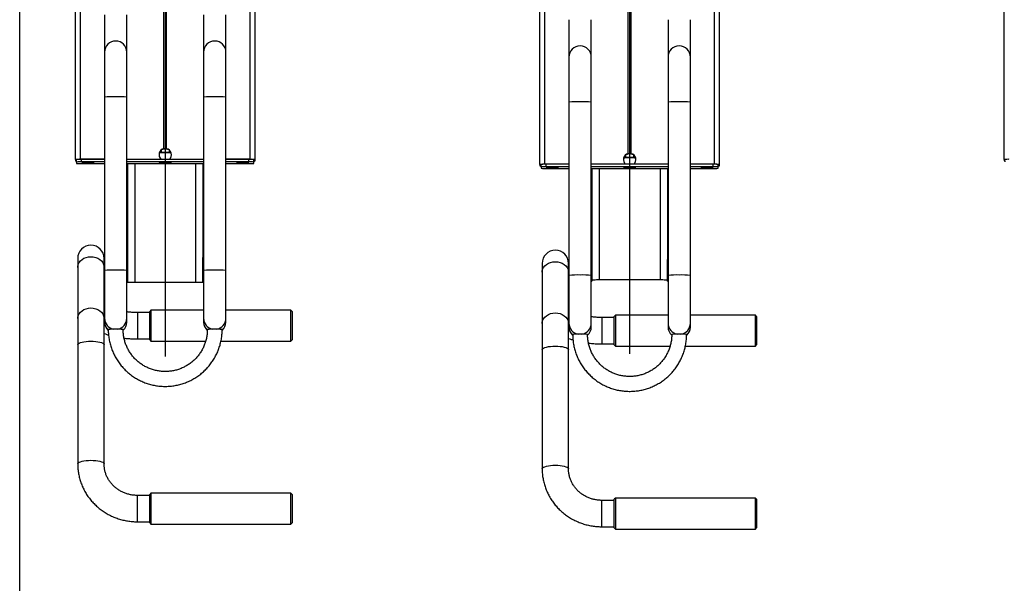
# Model space of a CAD drawing. Units: millimetres. Extents: x 1518 to 3260, y -3248 to 3822.
# Drawn here: x 1615 to 2410, y -1396 to -941 of the extents above; entities that cross this region are included whole.
import ezdxf
from ezdxf.lldxf.tags import DXFTag

# ---------------------------------------------------------------- set-up
doc = ezdxf.new("R2010")
doc.units = ezdxf.units.MM
doc.layers.add('Default', color=7, linetype='Continuous')
doc.layers.add('GRAY', color=7, linetype='Continuous')
tags = doc.linetypes.add('CENTER2', pattern=[28.575, 19.05, -3.175, 3.175, -3.175]).pattern_tags.tags
tags[10:11] = [DXFTag(74, 4), DXFTag(75, 0), DXFTag(340, '0'), DXFTag(46, 0.0), DXFTag(50, 0.0), DXFTag(44, 0.0), DXFTag(45, 0.0)]
tags[8:9] = [DXFTag(74, 4), DXFTag(75, 0), DXFTag(340, '0'), DXFTag(46, 0.0), DXFTag(50, 0.0), DXFTag(44, 0.0), DXFTag(45, 0.0)]
tags[6:7] = [DXFTag(74, 4), DXFTag(75, 0), DXFTag(340, '0'), DXFTag(46, 0.0), DXFTag(50, 0.0), DXFTag(44, 0.0), DXFTag(45, 0.0)]
tags[4:5] = [DXFTag(74, 4), DXFTag(75, 0), DXFTag(340, '0'), DXFTag(46, 0.0), DXFTag(50, 0.0), DXFTag(44, 0.0), DXFTag(45, 0.0)]
tags = doc.linetypes.add('HIDDEN2', pattern=[4.7625, 3.175, -1.5875]).pattern_tags.tags
tags[6:7] = [DXFTag(74, 4), DXFTag(75, 0), DXFTag(340, '0'), DXFTag(46, 0.0), DXFTag(50, 0.0), DXFTag(44, 0.0), DXFTag(45, 0.0)]
tags[4:5] = [DXFTag(74, 4), DXFTag(75, 0), DXFTag(340, '0'), DXFTag(46, 0.0), DXFTag(50, 0.0), DXFTag(44, 0.0), DXFTag(45, 0.0)]

# ---------------------------------------------------------------- blocks, each defined once
blk = doc.blocks.new('SE171')
at = {"color": 7, "linetype": 'Continuous'}
for p, q in [((2041.77, -1137.5), (2043.53, -1136.79)), ((2043.53, -1136.79), (2045.42, -1136.36)), ((2045.42, -1136.36), (2047.38, -1136.21)), ((2047.38, -1136.21), (2049.34, -1136.36)), ((2049.34, -1136.36), (2051.23, -1136.79)), ((2051.23, -1136.79), (2052.99, -1137.5)), ((2036.73, -1144.81), (2036.78, -1144.01)), ((2036.78, -1144.01), (2037.14, -1142.45)), ((2037.14, -1142.45), (2037.85, -1140.98)), ((2037.85, -1140.98), (2038.88, -1139.63)), ((2038.88, -1139.63), (2040.21, -1138.46)), ((2040.21, -1138.46), (2041.77, -1137.5)), ((2052.99, -1137.5), (2054.56, -1138.46)), ((2054.56, -1138.46), (2055.88, -1139.63)), ((2055.88, -1139.63), (2056.91, -1140.98)), ((2056.91, -1140.98), (2057.62, -1142.45)), ((2057.62, -1142.45), (2057.99, -1144.01)), ((2057.99, -1144.01), (2058.03, -1144.81))]:
    blk.add_line(p, q, dxfattribs=at)
blk = doc.blocks.new('SE170')
blk.add_blockref('SE171', (0, 0))
blk = doc.blocks.new('SE173')
at = {"color": 7, "linetype": 'Continuous'}
for p, q in [((2036.78, -1185.39), (2037.14, -1183.83)), ((2037.14, -1183.83), (2037.85, -1182.35)), ((2037.85, -1182.35), (2038.88, -1181)), ((2038.88, -1181), (2040.21, -1179.83)), ((2040.21, -1179.83), (2041.77, -1178.88)), ((2041.77, -1178.88), (2043.53, -1178.17)), ((2043.53, -1178.17), (2045.42, -1177.74)), ((2045.42, -1177.74), (2047.38, -1177.59)), ((2047.38, -1177.59), (2049.34, -1177.74)), ((2049.34, -1177.74), (2051.23, -1178.17)), ((2051.23, -1178.17), (2052.99, -1178.88)), ((2052.99, -1178.88), (2054.56, -1179.83)), ((2054.56, -1179.83), (2055.88, -1181)), ((2055.88, -1181), (2056.91, -1182.35)), ((2056.91, -1182.35), (2057.62, -1183.83)), ((2057.62, -1183.83), (2057.99, -1185.39)), ((2036.73, -1186.18), (2036.78, -1185.39)), ((2057.99, -1185.39), (2058.03, -1186.18))]:
    blk.add_line(p, q, dxfattribs=at)
blk = doc.blocks.new('SE172')
blk.add_blockref('SE173', (0, 0))
blk = doc.blocks.new('SE175')
at = {"color": 7, "linetype": 'Continuous'}
for p, q in [((2036.73, -1207.31), (2036.78, -1207.04)), ((2036.78, -1207.04), (2037.14, -1206.52)), ((2037.14, -1206.52), (2037.85, -1206.02)), ((2037.85, -1206.02), (2038.88, -1205.57)), ((2038.88, -1205.57), (2040.21, -1205.17)), ((2040.21, -1205.17), (2041.77, -1204.85)), ((2041.77, -1204.85), (2043.53, -1204.61)), ((2043.53, -1204.61), (2045.42, -1204.47)), ((2045.42, -1204.47), (2047.38, -1204.42)), ((2047.38, -1204.42), (2049.34, -1204.47)), ((2049.34, -1204.47), (2051.23, -1204.61)), ((2051.23, -1204.61), (2052.99, -1204.85)), ((2052.99, -1204.85), (2054.56, -1205.17)), ((2054.56, -1205.17), (2055.88, -1205.57)), ((2055.88, -1205.57), (2056.91, -1206.02)), ((2056.91, -1206.02), (2057.62, -1206.52)), ((2057.62, -1206.52), (2057.99, -1207.04)), ((2057.99, -1207.04), (2058.03, -1207.31))]:
    blk.add_line(p, q, dxfattribs=at)
blk = doc.blocks.new('SE174')
blk.add_blockref('SE175', (0, 0))
blk = doc.blocks.new('SE177')
at = {"color": 7, "linetype": 'Continuous'}
for p, q in [((2036.73, -1303.55), (2036.78, -1303.28)), ((2036.78, -1303.28), (2037.14, -1302.76)), ((2037.14, -1302.76), (2037.85, -1302.26)), ((2037.85, -1302.26), (2038.88, -1301.8)), ((2038.88, -1301.8), (2040.21, -1301.41)), ((2040.21, -1301.41), (2041.77, -1301.09)), ((2041.77, -1301.09), (2043.53, -1300.85)), ((2043.53, -1300.85), (2045.42, -1300.7)), ((2045.42, -1300.7), (2047.38, -1300.65)), ((2047.38, -1300.65), (2049.34, -1300.7)), ((2049.34, -1300.7), (2051.23, -1300.85)), ((2051.23, -1300.85), (2052.99, -1301.09)), ((2052.99, -1301.09), (2054.56, -1301.41)), ((2054.56, -1301.41), (2055.88, -1301.8)), ((2055.88, -1301.8), (2056.91, -1302.26)), ((2056.91, -1302.26), (2057.62, -1302.76)), ((2057.62, -1302.76), (2057.99, -1303.28)), ((2057.99, -1303.28), (2058.03, -1303.54))]:
    blk.add_line(p, q, dxfattribs=at)
blk = doc.blocks.new('SE176')
blk.add_blockref('SE177', (0, 0))
blk = doc.blocks.new('SE179')
at = {"color": 7, "linetype": 'Continuous'}
for p, q in [((1662.85, -1136.98), (1663.88, -1135.63)), ((1663.88, -1135.63), (1665.21, -1134.46)), ((1665.21, -1134.46), (1666.77, -1133.5)), ((1666.77, -1133.5), (1668.53, -1132.79)), ((1668.53, -1132.79), (1670.42, -1132.36)), ((1670.42, -1132.36), (1672.38, -1132.21)), ((1672.38, -1132.21), (1674.34, -1132.36)), ((1674.34, -1132.36), (1676.23, -1132.79)), ((1676.23, -1132.79), (1677.99, -1133.5)), ((1677.99, -1133.5), (1679.56, -1134.46)), ((1679.56, -1134.46), (1680.88, -1135.63)), ((1680.88, -1135.63), (1681.91, -1136.98)), ((1661.73, -1140.81), (1661.78, -1140.01)), ((1661.78, -1140.01), (1662.14, -1138.45)), ((1662.14, -1138.45), (1662.85, -1136.98)), ((1681.91, -1136.98), (1682.62, -1138.45)), ((1682.62, -1138.45), (1682.99, -1140.01)), ((1682.99, -1140.01), (1683.03, -1140.81))]:
    blk.add_line(p, q, dxfattribs=at)
blk = doc.blocks.new('SE178')
blk.add_blockref('SE179', (0, 0))
blk = doc.blocks.new('SE181')
at = {"color": 7, "linetype": 'Continuous'}
for p, q in [((1663.88, -1177), (1665.21, -1175.83)), ((1665.21, -1175.83), (1666.77, -1174.88)), ((1666.77, -1174.88), (1668.53, -1174.17)), ((1668.53, -1174.17), (1670.42, -1173.74)), ((1670.42, -1173.74), (1672.38, -1173.59)), ((1672.38, -1173.59), (1674.34, -1173.74)), ((1674.34, -1173.74), (1676.23, -1174.17)), ((1676.23, -1174.17), (1677.99, -1174.88)), ((1677.99, -1174.88), (1679.56, -1175.83)), ((1679.56, -1175.83), (1680.88, -1177)), ((1661.73, -1182.18), (1661.78, -1181.39)), ((1661.78, -1181.39), (1662.14, -1179.83)), ((1662.14, -1179.83), (1662.85, -1178.35)), ((1662.85, -1178.35), (1663.88, -1177)), ((1680.88, -1177), (1681.91, -1178.35)), ((1681.91, -1178.35), (1682.62, -1179.83)), ((1682.62, -1179.83), (1682.99, -1181.39)), ((1682.99, -1181.39), (1683.03, -1182.18))]:
    blk.add_line(p, q, dxfattribs=at)
blk = doc.blocks.new('SE180')
blk.add_blockref('SE181', (0, 0))
blk = doc.blocks.new('SE183')
at = {"color": 7, "linetype": 'Continuous'}
for p, q in [((1670.42, -1200.47), (1672.38, -1200.42)), ((1672.38, -1200.42), (1674.34, -1200.47)), ((1661.73, -1203.31), (1661.78, -1203.04)), ((1661.78, -1203.04), (1662.14, -1202.52)), ((1662.14, -1202.52), (1662.85, -1202.02)), ((1662.85, -1202.02), (1663.88, -1201.57)), ((1663.88, -1201.57), (1665.21, -1201.17)), ((1665.21, -1201.17), (1666.77, -1200.85)), ((1666.77, -1200.85), (1668.53, -1200.61)), ((1668.53, -1200.61), (1670.42, -1200.47)), ((1674.34, -1200.47), (1676.23, -1200.61)), ((1676.23, -1200.61), (1677.99, -1200.85)), ((1677.99, -1200.85), (1679.56, -1201.17)), ((1679.56, -1201.17), (1680.88, -1201.57)), ((1680.88, -1201.57), (1681.91, -1202.02)), ((1681.91, -1202.02), (1682.62, -1202.52)), ((1682.62, -1202.52), (1682.99, -1203.04)), ((1682.99, -1203.04), (1683.03, -1203.31))]:
    blk.add_line(p, q, dxfattribs=at)
blk = doc.blocks.new('SE182')
blk.add_blockref('SE183', (0, 0))
blk = doc.blocks.new('SE185')
at = {"color": 7, "linetype": 'Continuous'}
for p, q in [((1661.73, -1299.55), (1661.78, -1299.28)), ((1661.78, -1299.28), (1662.14, -1298.76)), ((1662.14, -1298.76), (1662.85, -1298.26)), ((1662.85, -1298.26), (1663.88, -1297.8)), ((1663.88, -1297.8), (1665.21, -1297.41)), ((1665.21, -1297.41), (1666.77, -1297.09)), ((1666.77, -1297.09), (1668.53, -1296.85)), ((1668.53, -1296.85), (1670.42, -1296.7)), ((1670.42, -1296.7), (1672.38, -1296.65)), ((1672.38, -1296.65), (1674.34, -1296.7)), ((1674.34, -1296.7), (1676.23, -1296.85)), ((1676.23, -1296.85), (1677.99, -1297.09)), ((1677.99, -1297.09), (1679.56, -1297.41)), ((1679.56, -1297.41), (1680.88, -1297.8)), ((1680.88, -1297.8), (1681.91, -1298.26)), ((1681.91, -1298.26), (1682.62, -1298.76)), ((1682.62, -1298.76), (1682.99, -1299.28)), ((1682.99, -1299.28), (1683.03, -1299.54))]:
    blk.add_line(p, q, dxfattribs=at)
blk = doc.blocks.new('SE184')
blk.add_blockref('SE185', (0, 0))
blk = doc.blocks.new('SE211')
at = {"color": 7, "linetype": 'Continuous'}
for p, q in [((2076.88, -1151.4), (2077, -1151.26)), ((2077, -1151.26), (2077.34, -1151.12)), ((2077.34, -1151.12), (2077.89, -1150.99)), ((2077.89, -1150.99), (2078.64, -1150.88)), ((2078.64, -1150.88), (2079.55, -1150.79)), ((2079.55, -1150.79), (2080.59, -1150.72)), ((2080.59, -1150.72), (2081.71, -1150.68)), ((2081.71, -1150.68), (2082.88, -1150.67))]:
    blk.add_line(p, q, dxfattribs=at)
blk = doc.blocks.new('SE210')
blk.add_blockref('SE211', (0, 0))
blk = doc.blocks.new('SE213')
at = {"color": 7, "linetype": 'Continuous'}
for p, q in [((2131.88, -1150.67), (2133.05, -1150.68)), ((2133.05, -1150.68), (2134.18, -1150.72)), ((2134.18, -1150.72), (2135.21, -1150.79)), ((2135.21, -1150.79), (2136.12, -1150.88)), ((2136.12, -1150.88), (2136.87, -1150.99)), ((2136.87, -1150.99), (2137.42, -1151.12)), ((2137.42, -1151.12), (2137.77, -1151.26)), ((2137.77, -1151.26), (2137.88, -1151.4))]:
    blk.add_line(p, q, dxfattribs=at)
blk = doc.blocks.new('SE212')
blk.add_blockref('SE213', (0, 0))
blk = doc.blocks.new('SE321')
at = {"color": 7, "linetype": 'Continuous'}
for p, q in [((1727.8, -1056.14), (1727.43, -1056.18)), ((1727.43, -1056.18), (1727.43, -1056.22)), ((1727.43, -1056.22), (1727.8, -1056.26)), ((1728.5, -1056.1), (1727.8, -1056.14)), ((1727.8, -1056.26), (1728.5, -1056.3)), ((1729.5, -1056.07), (1728.5, -1056.1)), ((1728.5, -1056.3), (1729.5, -1056.32)), ((1730.71, -1056.05), (1729.5, -1056.07)), ((1729.5, -1056.32), (1730.71, -1056.34)), ((1732.04, -1056.04), (1730.71, -1056.05)), ((1730.71, -1056.34), (1732.04, -1056.35)), ((1733.4, -1056.05), (1732.04, -1056.04)), ((1732.04, -1056.35), (1733.4, -1056.35)), ((1734.68, -1056.06), (1733.4, -1056.05)), ((1733.4, -1056.35), (1734.68, -1056.34)), ((1735.79, -1056.09), (1734.68, -1056.06)), ((1734.68, -1056.34), (1735.79, -1056.31)), ((1736.65, -1056.12), (1735.79, -1056.09)), ((1735.79, -1056.31), (1736.65, -1056.28)), ((1737.2, -1056.16), (1736.65, -1056.12)), ((1736.65, -1056.28), (1737.2, -1056.24)), ((1737.38, -1056.2), (1737.2, -1056.16)), ((1737.2, -1056.24), (1737.38, -1056.2))]:
    blk.add_line(p, q, dxfattribs=at)
blk = doc.blocks.new('SE320')
blk.add_blockref('SE321', (0, 0))
blk = doc.blocks.new('SE323')
at = {"color": 7, "linetype": 'Continuous'}
for p, q in [((1665.3, -1055.8), (1664.93, -1055.84)), ((1664.93, -1055.84), (1664.93, -1055.88)), ((1664.93, -1055.88), (1665.3, -1055.92)), ((1666, -1055.76), (1665.3, -1055.8)), ((1665.3, -1055.92), (1666, -1055.96)), ((1667, -1055.73), (1666, -1055.76)), ((1666, -1055.96), (1667, -1055.99)), ((1668.21, -1055.71), (1667, -1055.73)), ((1667, -1055.99), (1668.21, -1056)), ((1669.54, -1055.71), (1668.21, -1055.71)), ((1668.21, -1056), (1669.54, -1056.01)), ((1670.9, -1055.71), (1669.54, -1055.71)), ((1669.54, -1056.01), (1670.9, -1056.01)), ((1672.18, -1055.72), (1670.9, -1055.71)), ((1670.9, -1056.01), (1672.18, -1056)), ((1673.29, -1055.75), (1672.18, -1055.72)), ((1672.18, -1056), (1673.29, -1055.97)), ((1674.15, -1055.78), (1673.29, -1055.75)), ((1673.29, -1055.97), (1674.15, -1055.94)), ((1674.7, -1055.82), (1674.15, -1055.78)), ((1674.15, -1055.94), (1674.7, -1055.9)), ((1674.88, -1055.86), (1674.7, -1055.82)), ((1674.7, -1055.9), (1674.88, -1055.86))]:
    blk.add_line(p, q, dxfattribs=at)
blk = doc.blocks.new('SE322')
blk.add_blockref('SE323', (0, 0))
blk = doc.blocks.new('SE325')
at = {"color": 7, "linetype": 'Continuous'}
for p, q in [((1790.3, -1055.8), (1789.93, -1055.84)), ((1789.93, -1055.84), (1789.93, -1055.88)), ((1789.93, -1055.88), (1790.3, -1055.92)), ((1791, -1055.76), (1790.3, -1055.8)), ((1790.3, -1055.92), (1791, -1055.96)), ((1792, -1055.73), (1791, -1055.76)), ((1791, -1055.96), (1792, -1055.99)), ((1793.21, -1055.71), (1792, -1055.73)), ((1792, -1055.99), (1793.21, -1056)), ((1794.54, -1055.71), (1793.21, -1055.71)), ((1793.21, -1056), (1794.54, -1056.01)), ((1795.9, -1055.71), (1794.54, -1055.71)), ((1794.54, -1056.01), (1795.9, -1056.01)), ((1797.18, -1055.72), (1795.9, -1055.71)), ((1795.9, -1056.01), (1797.18, -1056)), ((1798.29, -1055.75), (1797.18, -1055.72)), ((1797.18, -1056), (1798.29, -1055.97)), ((1799.15, -1055.78), (1798.29, -1055.75)), ((1798.29, -1055.97), (1799.15, -1055.94)), ((1799.7, -1055.82), (1799.15, -1055.78)), ((1799.15, -1055.94), (1799.7, -1055.9)), ((1799.88, -1055.86), (1799.7, -1055.82)), ((1799.7, -1055.9), (1799.88, -1055.86))]:
    blk.add_line(p, q, dxfattribs=at)
blk = doc.blocks.new('SE324')
blk.add_blockref('SE325', (0, 0))
blk = doc.blocks.new('SE357')
at = {"color": 7, "linetype": 'Continuous'}
for p, q in [((2102.8, -1060.14), (2102.43, -1060.18)), ((2102.43, -1060.18), (2102.43, -1060.22)), ((2102.43, -1060.22), (2102.8, -1060.26)), ((2103.5, -1060.1), (2102.8, -1060.14)), ((2102.8, -1060.26), (2103.5, -1060.3)), ((2104.5, -1060.07), (2103.5, -1060.1)), ((2103.5, -1060.3), (2104.5, -1060.32)), ((2105.71, -1060.05), (2104.5, -1060.07)), ((2104.5, -1060.32), (2105.71, -1060.34)), ((2107.04, -1060.04), (2105.71, -1060.05)), ((2105.71, -1060.34), (2107.04, -1060.35)), ((2108.4, -1060.05), (2107.04, -1060.04)), ((2107.04, -1060.35), (2108.4, -1060.35)), ((2109.68, -1060.06), (2108.4, -1060.05)), ((2108.4, -1060.35), (2109.68, -1060.34)), ((2110.79, -1060.09), (2109.68, -1060.06)), ((2109.68, -1060.34), (2110.79, -1060.31)), ((2111.65, -1060.12), (2110.79, -1060.09)), ((2110.79, -1060.31), (2111.65, -1060.28)), ((2112.2, -1060.16), (2111.65, -1060.12)), ((2111.65, -1060.28), (2112.2, -1060.24)), ((2112.38, -1060.2), (2112.2, -1060.16)), ((2112.2, -1060.24), (2112.38, -1060.2))]:
    blk.add_line(p, q, dxfattribs=at)
blk = doc.blocks.new('SE356')
blk.add_blockref('SE357', (0, 0))
blk = doc.blocks.new('SE359')
at = {"color": 7, "linetype": 'Continuous'}
for p, q in [((2040.3, -1059.8), (2039.93, -1059.84)), ((2039.93, -1059.84), (2039.93, -1059.88)), ((2039.93, -1059.88), (2040.3, -1059.92)), ((2041, -1059.76), (2040.3, -1059.8)), ((2040.3, -1059.92), (2041, -1059.96)), ((2042, -1059.73), (2041, -1059.76)), ((2041, -1059.96), (2042, -1059.99)), ((2043.21, -1059.71), (2042, -1059.73)), ((2042, -1059.99), (2043.21, -1060)), ((2044.54, -1059.71), (2043.21, -1059.71)), ((2043.21, -1060), (2044.54, -1060.01)), ((2045.9, -1059.71), (2044.54, -1059.71)), ((2044.54, -1060.01), (2045.9, -1060.01)), ((2047.18, -1059.72), (2045.9, -1059.71)), ((2045.9, -1060.01), (2047.18, -1060)), ((2048.29, -1059.75), (2047.18, -1059.72)), ((2047.18, -1060), (2048.29, -1059.97)), ((2049.15, -1059.78), (2048.29, -1059.75)), ((2048.29, -1059.97), (2049.15, -1059.94)), ((2049.7, -1059.82), (2049.15, -1059.78)), ((2049.15, -1059.94), (2049.7, -1059.9)), ((2049.88, -1059.86), (2049.7, -1059.82)), ((2049.7, -1059.9), (2049.88, -1059.86))]:
    blk.add_line(p, q, dxfattribs=at)
blk = doc.blocks.new('SE358')
blk.add_blockref('SE359', (0, 0))
blk = doc.blocks.new('SE361')
at = {"color": 7, "linetype": 'Continuous'}
for p, q in [((2165.3, -1059.8), (2164.93, -1059.84)), ((2164.93, -1059.84), (2164.93, -1059.88)), ((2164.93, -1059.88), (2165.3, -1059.92)), ((2166, -1059.76), (2165.3, -1059.8)), ((2165.3, -1059.92), (2166, -1059.96)), ((2167, -1059.73), (2166, -1059.76)), ((2166, -1059.96), (2167, -1059.99)), ((2168.21, -1059.71), (2167, -1059.73)), ((2167, -1059.99), (2168.21, -1060)), ((2169.54, -1059.71), (2168.21, -1059.71)), ((2168.21, -1060), (2169.54, -1060.01)), ((2170.9, -1059.71), (2169.54, -1059.71)), ((2169.54, -1060.01), (2170.9, -1060.01)), ((2172.18, -1059.72), (2170.9, -1059.71)), ((2170.9, -1060.01), (2172.18, -1060)), ((2173.29, -1059.75), (2172.18, -1059.72)), ((2172.18, -1060), (2173.29, -1059.97)), ((2174.15, -1059.78), (2173.29, -1059.75)), ((2173.29, -1059.97), (2174.15, -1059.94)), ((2174.7, -1059.82), (2174.15, -1059.78)), ((2174.15, -1059.94), (2174.7, -1059.9)), ((2174.88, -1059.86), (2174.7, -1059.82)), ((2174.7, -1059.9), (2174.88, -1059.86))]:
    blk.add_line(p, q, dxfattribs=at)
blk = doc.blocks.new('SE360')
blk.add_blockref('SE361', (0, 0))
blk = doc.blocks.new('SE1')
at = {"color": 7, "linetype": 'Continuous'}
for p, q in [((1659.88, -1053.68), (1659.88, 445.61)), ((1663.88, -1053.55), (1663.88, 445.74)), ((2409.88, -1053.68), (2409.88, 445.61)), ((1731.23, -1044.97), (1731.23, 444.95)), ((1733.53, -1044.97), (1733.53, 444.95)), ((2034.88, -1057.68), (2034.88, 441.61)), ((2038.88, -1057.55), (2038.88, 441.74)), ((2106.23, -1048.97), (2106.23, 440.95)), ((2108.53, -1048.97), (2108.53, 440.95)), ((1800.88, -1053.55), (1800.88, -34.04)), ((1804.88, -1053.68), (1804.88, -34.04)), ((2175.88, -1057.55), (2175.88, -38.04)), ((2179.88, -1057.68), (2179.88, -38.04)), ((1683.38, -936.76), (1683.38, -967.01)), ((1701.38, -967.01), (1701.38, -936.76)), ((1763.38, -936.76), (1763.38, -967.01)), ((1781.38, -967.01), (1781.38, -936.76)), ((2058.38, -940.76), (2058.38, -971)), ((2076.38, -971), (2076.38, -940.76)), ((2138.38, -940.76), (2138.38, -971)), ((2156.38, -971), (2156.38, -940.76)), ((1683.38, -967), (1683.38, -1003.34)), ((1701.38, -1003.34), (1701.38, -967)), ((1763.38, -967), (1763.38, -1003.34)), ((1781.38, -1003.34), (1781.38, -967)), ((2058.38, -971), (2058.38, -1007.34)), ((2076.38, -1007.34), (2076.38, -971)), ((2138.38, -971), (2138.38, -1007.34)), ((2156.38, -1007.34), (2156.38, -971)), ((1683.38, -1003.34), (1683.38, -1143.28)), ((1701.38, -1143.28), (1701.38, -1003.34)), ((1763.38, -1003.34), (1763.38, -1143.28)), ((1781.38, -1143.28), (1781.38, -1003.34)), ((2058.38, -1007.34), (2058.38, -1147.28)), ((2076.38, -1147.28), (2076.38, -1007.34)), ((2138.38, -1007.34), (2138.38, -1147.28)), ((2156.38, -1147.28), (2156.38, -1007.34)), ((1727.75, -1047.96), (1737.01, -1047.96)), ((1727.88, -1047.66), (1729.29, -1047.7)), ((1729.29, -1047.7), (1729.29, -1045.95)), ((1735.48, -1045.95), (1735.48, -1047.7)), ((1735.48, -1047.7), (1736.88, -1047.66)), ((1661.01, -1053.68), (1659.88, -1053.68)), ((1659.88, -1053.68), (1659.88, -1054.86)), ((1659.88, -1054.86), (1660.88, -1054.86)), ((1660.88, -1055.71), (1660.88, -1053.71)), ((1660.88, -1055.71), (1660.88, -1056.81)), ((1663.88, -1053.55), (1663.88, -1053.59)), ((1683.38, -1053.55), (1663.88, -1053.55)), ((1664.88, -1055.58), (1664.88, -1053.58)), ((1683.38, -1053.58), (1664.88, -1053.58)), ((1683.38, -1055.58), (1664.88, -1055.58)), ((1664.88, -1056.94), (1683.38, -1056.94)), ((1763.38, -1053.58), (1701.38, -1053.58)), ((1763.38, -1055.58), (1701.38, -1055.58)), ((1701.38, -1056.94), (1763.38, -1056.94)), ((1701.88, -1056.94), (1701.88, -1132.73)), ((1707.88, -1056.94), (1707.88, -1152.73)), ((1756.88, -1056.94), (1756.88, -1152.73)), ((1762.88, -1056.94), (1762.88, -1132.73)), ((1800.88, -1053.55), (1781.38, -1053.55)), ((1799.88, -1053.58), (1781.38, -1053.58)), ((1799.88, -1055.58), (1781.38, -1055.58)), ((1781.38, -1056.94), (1799.88, -1056.94)), ((1799.88, -1055.58), (1799.88, -1053.58)), ((1800.88, -1053.59), (1800.88, -1053.55)), ((1804.88, -1053.68), (1803.75, -1053.68)), ((1803.88, -1055.71), (1803.88, -1053.71)), ((1803.88, -1054.86), (1804.88, -1054.86)), ((1803.88, -1056.81), (1803.88, -1055.71)), ((1804.88, -1054.86), (1804.88, -1053.68)), ((2102.75, -1051.96), (2112.01, -1051.96)), ((2102.88, -1051.66), (2104.29, -1051.7)), ((2104.29, -1051.7), (2104.29, -1049.95)), ((2110.48, -1049.95), (2110.48, -1051.7)), ((2110.48, -1051.7), (2111.88, -1051.66)), ((2409.88, -1053.68), (2409.88, -1054.86)), ((2409.88, -1054.86), (2410.88, -1054.86)), ((2036.01, -1057.68), (2034.88, -1057.68)), ((2034.88, -1057.68), (2034.88, -1058.86)), ((2034.88, -1058.86), (2035.88, -1058.86)), ((2035.88, -1059.71), (2035.88, -1057.71)), ((2035.88, -1059.71), (2035.88, -1060.81)), ((2038.88, -1057.55), (2038.88, -1057.59)), ((2058.38, -1057.55), (2038.88, -1057.55)), ((2039.88, -1059.58), (2039.88, -1057.58)), ((2058.38, -1057.58), (2039.88, -1057.58)), ((2058.38, -1059.58), (2039.88, -1059.58)), ((2039.88, -1060.94), (2058.38, -1060.94)), ((2138.38, -1057.58), (2076.38, -1057.58)), ((2138.38, -1059.58), (2076.38, -1059.58)), ((2076.38, -1060.94), (2138.38, -1060.94)), ((2076.88, -1060.94), (2076.88, -1134.35)), ((2082.88, -1060.94), (2082.88, -1150.67)), ((2131.88, -1060.94), (2131.88, -1150.67)), ((2137.88, -1060.94), (2137.88, -1134.35)), ((2175.88, -1057.55), (2156.38, -1057.55)), ((2174.88, -1057.58), (2156.38, -1057.58)), ((2174.88, -1059.58), (2156.38, -1059.58)), ((2156.38, -1060.94), (2174.88, -1060.94)), ((2174.88, -1059.58), (2174.88, -1057.58)), ((2175.88, -1057.59), (2175.88, -1057.55)), ((2179.88, -1057.68), (2178.75, -1057.68)), ((2178.88, -1059.71), (2178.88, -1057.71)), ((2178.88, -1058.86), (2179.88, -1058.86)), ((2178.88, -1060.81), (2178.88, -1059.71)), ((2179.88, -1058.86), (2179.88, -1057.68)), ((1661.73, -1133.55), (1661.73, -1140.81)), ((1683.03, -1140.81), (1683.03, -1133.55)), ((1701.38, -1132.73), (1701.88, -1132.73)), ((1701.88, -1132.73), (1701.88, -1152.73)), ((1762.88, -1132.73), (1763.38, -1132.73)), ((1762.88, -1152.73), (1762.88, -1132.73)), ((2076.38, -1134.35), (2076.88, -1134.35)), ((2076.88, -1134.35), (2076.88, -1151.91)), ((2137.88, -1134.35), (2138.38, -1134.35)), ((2137.88, -1151.91), (2137.88, -1134.35)), ((1661.73, -1140.81), (1661.73, -1182.18)), ((1683.03, -1182.18), (1683.03, -1140.81)), ((1683.38, -1143.28), (1683.38, -1181.91)), ((1701.38, -1181.91), (1701.38, -1143.28)), ((1763.38, -1143.28), (1763.38, -1181.91)), ((1781.38, -1181.91), (1781.38, -1143.28)), ((2036.73, -1137.55), (2036.73, -1144.81)), ((2058.03, -1144.81), (2058.03, -1137.55)), ((1701.88, -1152.73), (1701.38, -1152.73)), ((1701.88, -1152.73), (1707.88, -1152.73)), ((1707.88, -1152.73), (1756.88, -1152.73)), ((1756.88, -1152.73), (1762.88, -1152.73)), ((1763.38, -1152.73), (1762.88, -1152.73)), ((2036.73, -1144.81), (2036.73, -1186.18)), ((2058.03, -1186.18), (2058.03, -1144.81)), ((2058.38, -1147.28), (2058.38, -1185.91)), ((2076.38, -1185.91), (2076.38, -1147.28)), ((2076.38, -1151.91), (2076.88, -1151.91)), ((2082.88, -1150.67), (2131.88, -1150.67)), ((2137.88, -1151.91), (2138.38, -1151.91)), ((2138.38, -1147.28), (2138.38, -1185.91)), ((2156.38, -1185.91), (2156.38, -1147.28)), ((1720.88, -1175.45), (1719.88, -1176.45)), ((1719.88, -1199.45), (1719.88, -1176.45)), ((1720.88, -1175.45), (1720.88, -1200.45)), ((1763.38, -1175.45), (1720.88, -1175.45)), ((1833.88, -1175.45), (1781.38, -1175.45)), ((1833.88, -1200.45), (1833.88, -1175.45)), ((1834.88, -1176.45), (1833.88, -1175.45)), ((1834.88, -1176.45), (1834.88, -1199.45)), ((1661.73, -1182.18), (1661.73, -1203.31)), ((1683.03, -1203.31), (1683.03, -1182.18)), ((1683.38, -1181.91), (1683.38, -1184.99)), ((1701.38, -1184.99), (1701.38, -1181.91)), ((1709.88, -1177.3), (1709.88, -1197.37)), ((1719.88, -1177.3), (1709.88, -1177.3)), ((1763.38, -1181.91), (1763.38, -1184.99)), ((1781.38, -1184.99), (1781.38, -1181.91)), ((2084.88, -1181.3), (2084.88, -1201.37)), ((2094.88, -1181.3), (2084.88, -1181.3)), ((2095.88, -1179.45), (2094.88, -1180.45)), ((2094.88, -1203.45), (2094.88, -1180.45)), ((2095.88, -1179.45), (2095.88, -1204.45)), ((2138.38, -1179.45), (2095.88, -1179.45)), ((2208.88, -1179.45), (2156.38, -1179.45)), ((2208.88, -1204.45), (2208.88, -1179.45)), ((2209.88, -1180.45), (2208.88, -1179.45)), ((2209.88, -1180.45), (2209.88, -1203.45)), ((1683.38, -1184.99), (1683.38, -1185.01)), ((1701.38, -1185.01), (1701.38, -1184.99)), ((1763.38, -1184.99), (1763.38, -1185.01)), ((1781.38, -1185.01), (1781.38, -1184.99)), ((2036.73, -1186.18), (2036.73, -1207.31)), ((2058.03, -1207.31), (2058.03, -1186.18)), ((2058.38, -1185.91), (2058.38, -1188.99)), ((2058.38, -1188.99), (2058.38, -1189.01)), ((2076.38, -1188.99), (2076.38, -1185.91)), ((2076.38, -1189.01), (2076.38, -1188.99)), ((2138.38, -1185.91), (2138.38, -1188.99)), ((2138.38, -1188.99), (2138.38, -1189.01)), ((2156.38, -1188.99), (2156.38, -1185.91)), ((2156.38, -1189.01), (2156.38, -1188.99)), ((1709.88, -1197.37), (1709.88, -1198.6)), ((1709.88, -1198.6), (1719.88, -1198.6)), ((1719.88, -1199.45), (1720.88, -1200.45)), ((1833.88, -1200.45), (1834.88, -1199.45)), ((1661.73, -1203.31), (1661.73, -1299.55)), ((1683.03, -1299.55), (1683.03, -1203.31)), ((1720.88, -1200.45), (1764.99, -1200.45)), ((1777.37, -1200.45), (1833.88, -1200.45)), ((2036.73, -1207.31), (2036.73, -1303.55)), ((2058.03, -1303.55), (2058.03, -1207.31)), ((2084.88, -1201.37), (2084.88, -1202.6)), ((2084.88, -1202.6), (2094.88, -1202.6)), ((2094.88, -1203.45), (2095.88, -1204.45)), ((2095.88, -1204.45), (2139.99, -1204.45)), ((2152.37, -1204.45), (2208.88, -1204.45)), ((2208.88, -1204.45), (2209.88, -1203.45)), ((1709.88, -1346.29), (1709.88, -1324.99)), ((1719.88, -1324.99), (1709.88, -1324.99)), ((1720.88, -1323.14), (1719.88, -1324.14)), ((1719.88, -1347.14), (1719.88, -1324.14)), ((1720.88, -1323.14), (1720.88, -1348.14)), ((1833.88, -1323.14), (1720.88, -1323.14)), ((1833.88, -1348.14), (1833.88, -1323.14)), ((1834.88, -1324.14), (1833.88, -1323.14)), ((1834.88, -1324.14), (1834.88, -1347.14)), ((2095.88, -1327.14), (2094.88, -1328.14)), ((2095.88, -1327.14), (2095.88, -1352.14)), ((2208.88, -1327.14), (2095.88, -1327.14)), ((2208.88, -1352.14), (2208.88, -1327.14)), ((2209.88, -1328.14), (2208.88, -1327.14)), ((2084.88, -1350.29), (2084.88, -1328.99)), ((2094.88, -1328.99), (2084.88, -1328.99)), ((2094.88, -1351.14), (2094.88, -1328.14)), ((2209.88, -1328.14), (2209.88, -1351.14)), ((1709.88, -1346.29), (1719.88, -1346.29)), ((1719.88, -1347.14), (1720.88, -1348.14)), ((1720.88, -1348.14), (1833.88, -1348.14)), ((1833.88, -1348.14), (1834.88, -1347.14)), ((2084.88, -1350.29), (2094.88, -1350.29)), ((2094.88, -1351.14), (2095.88, -1352.14)), ((2208.88, -1352.14), (2209.88, -1351.14)), ((2095.88, -1352.14), (2208.88, -1352.14))]:
    blk.add_line(p, q, dxfattribs=at)
for centre, radius, start, end in [((1692.38, -967), 9, 0, 180), ((1772.38, -967), 9, 0, 180), ((2067.38, -971), 9, 0, 180), ((2147.38, -971), 9, 0, 180), ((1690.06, -1073.82), 70.79, 88.11873, 95.41112), ((1694.71, -1073.82), 70.79, 84.58888, 91.88127), ((1770.06, -1073.82), 70.79, 88.11873, 95.41112), ((1774.71, -1073.82), 70.79, 84.58888, 91.88127), ((2065.06, -1077.82), 70.79, 88.11873, 95.41112), ((2069.71, -1077.82), 70.79, 84.58888, 91.88127), ((2145.06, -1077.82), 70.79, 88.11873, 95.41112), ((2149.71, -1077.82), 70.79, 84.58888, 91.88127), ((1732.38, -905.83), 141.9, 268.75047, 271.24953), ((1662.88, -1086.1), 32.56, 88.24175, 95.2881), ((1660.79, -1049.91), 5.03, 259.61635, 271.0622), ((1663.88, -1086.13), 32.56, 88.24175, 95.2881), ((1663.88, -1088.13), 32.56, 88.24175, 95.2881), ((1663.88, -1024.39), 32.56, 264.7119, 271.75825), ((1800.88, -1086.13), 32.56, 84.7119, 91.75825), ((1800.88, -1088.13), 32.56, 84.7119, 91.75825), ((1800.88, -1024.39), 32.56, 268.24175, 275.2881), ((1801.88, -1086.1), 32.56, 84.7119, 91.75825), ((1803.97, -1049.91), 5.03, 268.9378, 280.38365), ((2107.38, -909.83), 141.9, 268.75047, 271.24953), ((2412.88, -1086.1), 32.56, 88.24175, 95.2881), ((2410.79, -1049.91), 5.03, 259.61635, 271.0622), ((2037.88, -1090.1), 32.56, 88.24175, 95.2881), ((2035.79, -1053.91), 5.03, 259.61635, 271.0622), ((2038.88, -1090.13), 32.56, 88.24175, 95.2881), ((2038.88, -1092.13), 32.56, 88.24175, 95.2881), ((2038.88, -1028.39), 32.56, 264.7119, 271.75825), ((2175.88, -1090.13), 32.56, 84.7119, 91.75825), ((2175.88, -1092.13), 32.56, 84.7119, 91.75825), ((2175.88, -1028.39), 32.56, 268.24175, 275.2881), ((2176.88, -1090.1), 32.56, 84.7119, 91.75825), ((2178.97, -1053.91), 5.03, 268.9378, 280.38365), ((1672.38, -1133.55), 10.65, 0, 180), ((2047.38, -1137.55), 10.65, 0, 180), ((1690.06, -1213.75), 70.79, 88.11873, 95.41112), ((1694.71, -1213.75), 70.79, 84.58888, 91.88127), ((1770.06, -1213.75), 70.79, 88.11873, 95.41112), ((1774.71, -1213.75), 70.79, 84.58888, 91.88127), ((2065.06, -1217.75), 70.79, 88.11873, 95.41112), ((2069.71, -1217.75), 70.79, 84.58888, 91.88127), ((2145.06, -1217.75), 70.79, 88.11873, 95.41112), ((2149.71, -1217.75), 70.79, 84.58888, 91.88127), ((1692.38, -1181.91), 9, 180.01166, 260.73412), ((1692.38, -1181.91), 9, 279.26588, 359.98834), ((1772.38, -1181.91), 9, 180.01166, 260.73412), ((1772.38, -1181.91), 9, 279.26588, 359.98834), ((1692.38, -1184.99), 8.99, 180.00355, 228.16375), ((1692.38, -1185.01), 9, 180, 227.95264), ((1692.38, -1264.05), 73.33, 85.3061, 94.69323), ((1692.39, -1184.99), 8.99, 312.29376, 359.99707), ((1692.38, -1185.01), 9, 312.37278, 0), ((1772.38, -1184.99), 8.99, 180.00352, 227.92243), ((1772.38, -1185.01), 9, 180, 227.71718), ((1772.38, -1264.05), 73.32, 85.30664, 94.69413), ((1772.39, -1184.99), 8.99, 312.14249, 359.99705), ((1772.38, -1185.01), 9, 312.21689, 0), ((2067.38, -1185.91), 9, 180.01166, 260.73412), ((2067.38, -1188.99), 8.99, 180.00355, 228.16375), ((2067.38, -1189.01), 9, 180, 227.95264), ((2067.38, -1185.91), 9, 279.26588, 359.98834), ((2067.39, -1188.99), 8.99, 312.29376, 359.99707), ((2067.38, -1189.01), 9, 312.37278, 0), ((2147.38, -1185.91), 9, 180.01166, 260.73412), ((2147.38, -1188.99), 8.99, 180.00352, 227.92243), ((2147.38, -1189.01), 9, 180, 227.71718), ((2147.38, -1185.91), 9, 279.26588, 359.98834), ((2147.39, -1188.99), 8.99, 312.14249, 359.99705), ((2147.38, -1189.01), 9, 312.21689, 0), ((2067.38, -1268.05), 73.33, 85.3061, 94.69323), ((2147.38, -1268.05), 73.32, 85.30664, 94.69413)]:
    blk.add_arc(centre, radius, start, end, dxfattribs=at)
for centre, major_axis, start_param, end_param in [((1732.38, -1049.86), (3.59, -3.55), 2.57129, 4.771357), ((1732.38, -1049.94), (3.59, -3.55), 2.81651, 3.910593), ((1732.38, -1049.86), (-3.59, -3.55), 1.511828, 3.711896), ((1732.38, -1049.94), (-3.59, -3.55), 2.372592, 3.466675), ((2107.38, -1053.86), (3.59, -3.55), 2.57129, 4.771357), ((2107.38, -1053.86), (-3.59, -3.55), 1.511828, 3.711896), ((2107.38, -1053.94), (3.59, -3.55), 2.81651, 3.910593), ((2107.38, -1053.94), (-3.59, -3.55), 2.372592, 3.466675)]:
    blk.add_ellipse(centre, major_axis=major_axis, ratio=0.978646, start_param=start_param, end_param=end_param, dxfattribs=at)
for points, knots in [([(1730.09, -1045.45), (1730.42, -1045.31), (1731.07, -1045.03), (1732.26, -1044.87), (1733.4, -1044.98), (1734.18, -1045.22), (1734.57, -1045.4), (1734.68, -1045.45)], [0, 0, 0, 0, 0.241702, 0.484791, 0.702514, 0.915323, 1, 1, 1, 1]), ([(1731.23, -1044.97), (1731.42, -1044.94), (1731.8, -1044.87), (1732.46, -1044.84), (1733.06, -1044.88), (1733.38, -1044.95), (1733.53, -1044.97)], [0, 0, 0, 0, 0.266809, 0.534126, 0.790926, 1, 1, 1, 1]), ([(2105.09, -1049.45), (2105.42, -1049.31), (2106.07, -1049.03), (2107.26, -1048.87), (2108.4, -1048.98), (2109.18, -1049.22), (2109.57, -1049.4), (2109.68, -1049.45)], [0, 0, 0, 0, 0.241702, 0.484791, 0.702514, 0.915323, 1, 1, 1, 1]), ([(2106.23, -1048.97), (2106.42, -1048.94), (2106.8, -1048.87), (2107.46, -1048.84), (2108.06, -1048.88), (2108.38, -1048.95), (2108.53, -1048.97)], [0, 0, 0, 0, 0.266809, 0.534126, 0.790926, 1, 1, 1, 1]), ([(1683.38, -1170.28), (1683.25, -1170.15), (1683.09, -1169.97), (1683.04, -1169.9), (1683.03, -1169.89)], [0, 0, 0, 0, 0.792461, 1, 1, 1, 1]), ([(2058.38, -1174.28), (2058.25, -1174.15), (2058.09, -1173.97), (2058.04, -1173.9), (2058.03, -1173.89)], [0, 0, 0, 0, 0.792461, 1, 1, 1, 1]), ([(1709.88, -1177.3), (1709.36, -1177.3), (1707.83, -1177.29), (1705.3, -1177.16), (1702.98, -1176.98), (1701.7, -1176.8), (1701.38, -1176.76)], [0, 0, 0, 0, 0.181774, 0.532079, 0.881709, 1, 1, 1, 1]), ([(2084.88, -1181.3), (2084.36, -1181.3), (2082.83, -1181.29), (2080.3, -1181.16), (2077.98, -1180.98), (2076.7, -1180.8), (2076.38, -1180.76)], [0, 0, 0, 0, 0.181774, 0.532079, 0.881709, 1, 1, 1, 1]), ([(1686.38, -1190.97), (1686.39, -1191.69), (1686.42, -1193.67), (1686.72, -1196.92), (1687.36, -1200.68), (1688.32, -1204.37), (1689.58, -1207.97), (1691.14, -1211.45), (1692.98, -1214.8), (1695.09, -1217.98), (1697.45, -1220.97), (1700.06, -1223.76), (1702.88, -1226.32), (1705.91, -1228.64), (1709.12, -1230.7), (1712.49, -1232.49), (1716, -1233.99), (1719.62, -1235.2), (1723.33, -1236.11), (1727.1, -1236.7), (1730.91, -1236.98), (1734.72, -1236.94), (1738.52, -1236.59), (1742.28, -1235.93), (1745.97, -1234.95), (1749.57, -1233.68), (1753.04, -1232.11), (1756.38, -1230.26), (1759.55, -1228.14), (1762.54, -1225.76), (1765.32, -1223.15), (1767.87, -1220.31), (1770.18, -1217.27), (1772.23, -1214.05), (1774, -1210.68), (1775.49, -1207.16), (1776.68, -1203.54), (1777.57, -1199.83), (1778.15, -1196.06), (1778.36, -1193.1), (1778.38, -1191.4), (1778.38, -1190.97)], [0, 0, 0, 0, 0.014875, 0.041253, 0.067637, 0.094021, 0.120405, 0.146789, 0.173173, 0.199558, 0.225942, 0.252326, 0.278711, 0.305096, 0.331481, 0.357866, 0.384252, 0.410637, 0.437023, 0.463409, 0.489795, 0.516181, 0.542567, 0.568953, 0.595339, 0.621725, 0.648111, 0.674497, 0.700883, 0.727268, 0.753653, 0.780039, 0.806424, 0.832808, 0.859193, 0.885577, 0.911962, 0.938346, 0.96473, 0.991114, 1, 1, 1, 1]), ([(1766.38, -1190.97), (1766.37, -1191.5), (1766.35, -1193.12), (1766.08, -1195.82), (1765.46, -1199.04), (1764.53, -1202.19), (1763.3, -1205.23), (1761.78, -1208.14), (1759.99, -1210.89), (1757.95, -1213.45), (1755.66, -1215.81), (1753.16, -1217.93), (1750.47, -1219.81), (1747.6, -1221.41), (1744.6, -1222.74), (1741.48, -1223.77), (1738.28, -1224.49), (1735.03, -1224.9), (1731.75, -1225), (1728.47, -1224.78), (1725.23, -1224.25), (1722.06, -1223.4), (1718.98, -1222.26), (1716.03, -1220.83), (1713.23, -1219.11), (1710.61, -1217.14), (1708.19, -1214.92), (1706, -1212.49), (1704.05, -1209.85), (1702.36, -1207.03), (1700.95, -1204.07), (1699.84, -1200.98), (1699.02, -1197.81), (1698.53, -1194.62), (1698.39, -1192.33), (1698.38, -1191.13), (1698.38, -1190.97)], [0, 0, 0, 0, 0.014875, 0.04556, 0.076254, 0.106948, 0.137642, 0.168336, 0.199029, 0.229722, 0.260414, 0.291106, 0.321798, 0.352489, 0.38318, 0.41387, 0.44456, 0.47525, 0.505939, 0.536629, 0.567319, 0.598008, 0.628698, 0.659388, 0.690078, 0.720768, 0.751459, 0.782151, 0.812843, 0.843535, 0.874227, 0.90492, 0.935614, 0.966308, 0.99539, 1, 1, 1, 1]), ([(1683.03, -1194.19), (1683.74, -1194.45), (1684.9, -1194.89), (1686.15, -1195.24), (1686.63, -1195.38)], [0, 0, 0, 0, 0.613176, 1, 1, 1, 1]), ([(1699.11, -1197.94), (1699.3, -1197.97), (1700.72, -1198.17), (1703.45, -1198.39), (1706.87, -1198.58), (1709.02, -1198.59), (1709.88, -1198.6)], [0, 0, 0, 0, 0.052321, 0.40721, 0.761057, 1, 1, 1, 1]), ([(2058.03, -1198.19), (2058.74, -1198.45), (2059.9, -1198.89), (2061.15, -1199.24), (2061.63, -1199.38)], [0, 0, 0, 0, 0.613176, 1, 1, 1, 1]), ([(2061.38, -1194.97), (2061.39, -1195.69), (2061.42, -1197.67), (2061.72, -1200.92), (2062.36, -1204.68), (2063.32, -1208.37), (2064.58, -1211.97), (2066.14, -1215.45), (2067.98, -1218.8), (2070.09, -1221.98), (2072.45, -1224.97), (2075.06, -1227.76), (2077.88, -1230.32), (2080.91, -1232.64), (2084.12, -1234.7), (2087.49, -1236.49), (2091, -1237.99), (2094.62, -1239.2), (2098.33, -1240.11), (2102.1, -1240.7), (2105.91, -1240.98), (2109.72, -1240.94), (2113.52, -1240.59), (2117.28, -1239.93), (2120.97, -1238.95), (2124.57, -1237.68), (2128.04, -1236.11), (2131.38, -1234.26), (2134.55, -1232.14), (2137.54, -1229.76), (2140.32, -1227.15), (2142.87, -1224.31), (2145.18, -1221.27), (2147.23, -1218.05), (2149, -1214.68), (2150.49, -1211.16), (2151.68, -1207.54), (2152.57, -1203.83), (2153.15, -1200.06), (2153.36, -1197.1), (2153.38, -1195.4), (2153.38, -1194.97)], [0, 0, 0, 0, 0.014875, 0.041253, 0.067637, 0.094021, 0.120405, 0.146789, 0.173173, 0.199558, 0.225942, 0.252326, 0.278711, 0.305096, 0.331481, 0.357866, 0.384252, 0.410637, 0.437023, 0.463409, 0.489795, 0.516181, 0.542567, 0.568953, 0.595339, 0.621725, 0.648111, 0.674497, 0.700883, 0.727268, 0.753653, 0.780039, 0.806424, 0.832808, 0.859193, 0.885577, 0.911962, 0.938346, 0.96473, 0.991114, 1, 1, 1, 1]), ([(2141.38, -1194.97), (2141.37, -1195.5), (2141.35, -1197.12), (2141.08, -1199.82), (2140.46, -1203.04), (2139.53, -1206.19), (2138.3, -1209.23), (2136.78, -1212.14), (2134.99, -1214.89), (2132.95, -1217.45), (2130.66, -1219.81), (2128.16, -1221.93), (2125.47, -1223.81), (2122.6, -1225.41), (2119.6, -1226.74), (2116.48, -1227.77), (2113.28, -1228.49), (2110.03, -1228.9), (2106.75, -1229), (2103.47, -1228.78), (2100.23, -1228.25), (2097.06, -1227.4), (2093.98, -1226.26), (2091.03, -1224.83), (2088.23, -1223.11), (2085.61, -1221.14), (2083.19, -1218.92), (2081, -1216.49), (2079.05, -1213.85), (2077.36, -1211.03), (2075.95, -1208.07), (2074.84, -1204.98), (2074.02, -1201.81), (2073.53, -1198.62), (2073.39, -1196.33), (2073.38, -1195.13), (2073.38, -1194.97)], [0, 0, 0, 0, 0.014875, 0.04556, 0.076254, 0.106948, 0.137642, 0.168336, 0.199029, 0.229722, 0.260414, 0.291106, 0.321798, 0.352489, 0.38318, 0.41387, 0.44456, 0.47525, 0.505939, 0.536629, 0.567319, 0.598008, 0.628698, 0.659388, 0.690078, 0.720768, 0.751459, 0.782151, 0.812843, 0.843535, 0.874227, 0.90492, 0.935614, 0.966308, 0.99539, 1, 1, 1, 1]), ([(2074.11, -1201.94), (2074.3, -1201.97), (2075.72, -1202.17), (2078.45, -1202.39), (2081.87, -1202.58), (2084.02, -1202.59), (2084.88, -1202.6)], [0, 0, 0, 0, 0.052321, 0.40721, 0.761057, 1, 1, 1, 1]), ([(1661.73, -1299.55), (1661.74, -1300.31), (1661.77, -1302.33), (1662.09, -1305.6), (1662.74, -1309.33), (1663.71, -1313), (1664.99, -1316.58), (1666.55, -1320.05), (1668.4, -1323.39), (1670.53, -1326.57), (1672.91, -1329.57), (1675.53, -1332.37), (1678.38, -1334.97), (1681.44, -1337.32), (1684.68, -1339.44), (1688.09, -1341.29), (1691.65, -1342.86), (1695.33, -1344.15), (1699.1, -1345.15), (1702.95, -1345.85), (1706.55, -1346.23), (1708.87, -1346.27), (1709.88, -1346.29)], [0, 0, 0, 0, 0.030882, 0.082265, 0.133653, 0.185046, 0.236452, 0.287877, 0.339329, 0.390812, 0.442332, 0.493891, 0.545491, 0.597134, 0.648817, 0.700541, 0.752302, 0.804097, 0.855923, 0.907776, 0.95965, 1, 1, 1, 1]), ([(1709.88, -1324.99), (1709.44, -1324.98), (1708.04, -1324.96), (1705.69, -1324.72), (1702.86, -1324.15), (1700.12, -1323.3), (1697.49, -1322.17), (1695, -1320.78), (1692.68, -1319.14), (1690.56, -1317.28), (1688.67, -1315.22), (1687.02, -1312.97), (1685.63, -1310.57), (1684.51, -1308.03), (1683.7, -1305.39), (1683.19, -1302.73), (1683.04, -1300.77), (1683.03, -1299.72), (1683.03, -1299.55)], [0, 0, 0, 0, 0.030859, 0.098603, 0.166372, 0.234169, 0.302026, 0.369979, 0.438061, 0.506306, 0.574745, 0.643404, 0.712303, 0.781448, 0.850832, 0.920427, 0.986639, 1, 1, 1, 1]), ([(2036.73, -1303.55), (2036.74, -1304.31), (2036.77, -1306.33), (2037.09, -1309.6), (2037.74, -1313.33), (2038.71, -1317), (2039.99, -1320.58), (2041.55, -1324.05), (2043.4, -1327.39), (2045.53, -1330.57), (2047.91, -1333.57), (2050.53, -1336.37), (2053.38, -1338.97), (2056.44, -1341.32), (2059.68, -1343.44), (2063.09, -1345.29), (2066.65, -1346.86), (2070.33, -1348.15), (2074.1, -1349.15), (2077.95, -1349.85), (2081.55, -1350.23), (2083.87, -1350.27), (2084.88, -1350.29)], [0, 0, 0, 0, 0.030882, 0.082265, 0.133653, 0.185046, 0.236452, 0.287877, 0.339329, 0.390812, 0.442332, 0.493891, 0.545491, 0.597134, 0.648817, 0.700541, 0.752302, 0.804097, 0.855923, 0.907776, 0.95965, 1, 1, 1, 1]), ([(2084.88, -1328.99), (2084.44, -1328.98), (2083.04, -1328.96), (2080.69, -1328.72), (2077.86, -1328.15), (2075.12, -1327.3), (2072.49, -1326.17), (2070, -1324.78), (2067.68, -1323.14), (2065.56, -1321.28), (2063.67, -1319.22), (2062.02, -1316.97), (2060.63, -1314.57), (2059.51, -1312.03), (2058.7, -1309.39), (2058.19, -1306.73), (2058.04, -1304.77), (2058.03, -1303.72), (2058.03, -1303.55)], [0, 0, 0, 0, 0.030859, 0.098603, 0.166372, 0.234169, 0.302026, 0.369979, 0.438061, 0.506306, 0.574745, 0.643404, 0.712303, 0.781448, 0.850832, 0.920427, 0.986639, 1, 1, 1, 1])]:
    blk.add_open_spline(points, degree=3, knots=knots, dxfattribs=at)
at = {"layer": 'Default', "color": 7, "linetype": 'HIDDEN2'}
blk.add_line((1614.88, -3247.73), (1614.88, -882.73), dxfattribs=at)
at = {"layer": 'GRAY', "color": 7, "linetype": 'CENTER2'}
for p, q in [((1732.38, 607.27), (1732.38, -1212.73)), ((2107.38, 596.66), (2107.38, -1210.67))]:
    blk.add_line(p, q, dxfattribs=at)
for name in ['SE322', 'SE320', 'SE324', 'SE358', 'SE356', 'SE360', 'SE178', 'SE170', 'SE210', 'SE212', 'SE180', 'SE172', 'SE182', 'SE174', 'SE184', 'SE176']:
    blk.add_blockref(name, (0, 0))
blk = doc.blocks.new('SE')
at = {"layer": 'Default'}
blk.add_blockref('SE1', (0, 0), dxfattribs=at)

msp = doc.modelspace()

# ---------------------------------------------------------------- block references
msp.add_blockref('SE', (0, 0))

doc.saveas('drawing.dxf')
